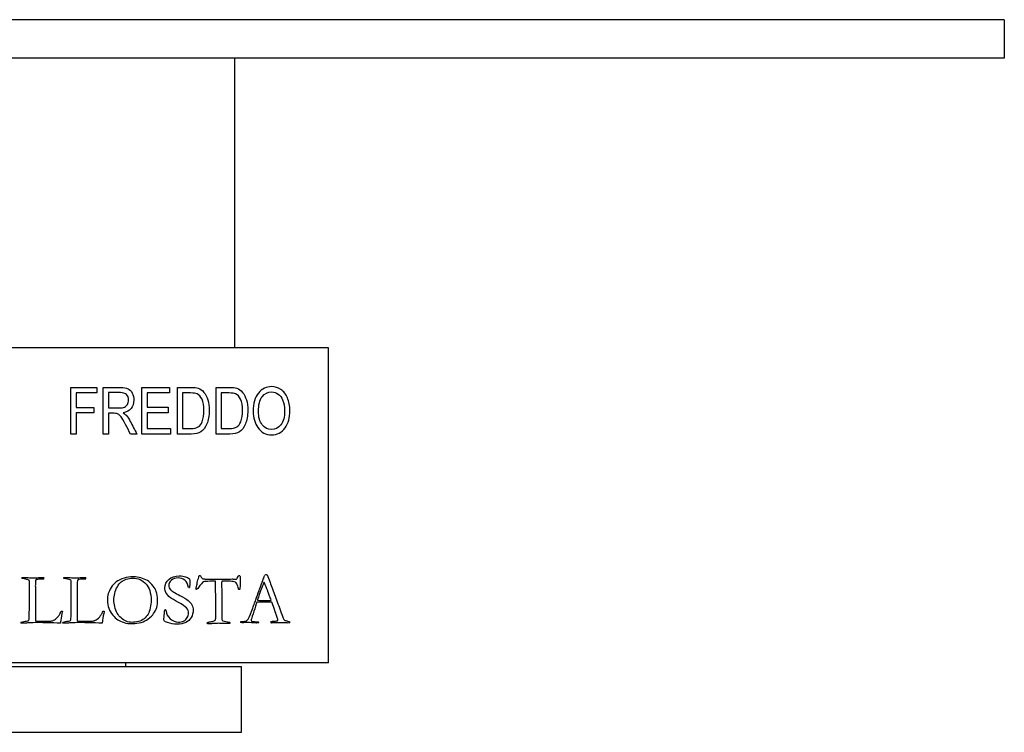
# Model space of a CAD drawing. Units: inches. Extents: x -557 to -24, y -110 to 369.
# Drawn here: x -368 to -317, y 113 to 149 of the extents above; entities that cross this region are included whole.
import ezdxf

# ---------------------------------------------------------------- set-up
doc = ezdxf.new("R2010")
doc.units = ezdxf.units.IN
for name, color, linetype in [('106001', 7, 'Continuous'), ('306004', 7, 'Continuous'), ('306007', 7, 'Continuous'), ('306013', 7, 'Continuous'), ('656067', 7, 'Continuous'), ('Default', 7, 'Continuous')]:
    doc.layers.add(name, color=color, linetype=linetype)

# ---------------------------------------------------------------- blocks, each defined once
blk = doc.blocks.new('SE2')
at = {"layer": '106001', "color": 7, "linetype": 'Continuous', "ltscale": 25.4}
blk.add_line((-356.781, 132.402), (-356.781, 147.402), dxfattribs=at)
at = {"layer": '306004', "color": 7, "linetype": 'Continuous', "ltscale": 25.4}
for p, q in [((-397.431, 115.902), (-356.431, 115.902)), ((-356.431, 112.502), (-356.431, 115.902)), ((-397.431, 112.502), (-356.431, 112.502))]:
    blk.add_line(p, q, dxfattribs=at)
at = {"layer": '306007', "color": 7, "linetype": 'Continuous', "ltscale": 25.4}
blk.add_line((-362.431, 115.902), (-362.431, 116.102), dxfattribs=at)
at = {"layer": '306013', "color": 7, "linetype": 'Continuous', "ltscale": 25.4}
for p, q in [((-351.931, 132.402), (-401.931, 132.402)), ((-351.931, 116.102), (-351.931, 132.402)), ((-365.266, 127.944), (-365.266, 130.36)), ((-365.266, 130.36), (-363.927, 130.36)), ((-363.927, 130.074), (-365.002, 130.074)), ((-365.002, 130.074), (-365.002, 129.327)), ((-363.927, 130.36), (-363.927, 130.074)), ((-363.594, 127.944), (-363.594, 130.36)), ((-363.331, 130.093), (-363.331, 129.297)), ((-361.59, 127.944), (-361.59, 130.36)), ((-361.59, 130.36), (-360.157, 130.36)), ((-360.157, 130.074), (-361.324, 130.074)), ((-361.324, 130.074), (-361.324, 129.339)), ((-360.157, 130.36), (-360.157, 130.074)), ((-359.749, 127.944), (-359.749, 130.36)), ((-359.486, 130.074), (-359.486, 128.23)), ((-357.751, 127.944), (-357.751, 130.36)), ((-357.488, 130.074), (-357.488, 128.23)), ((-365.002, 129.327), (-364.074, 129.327)), ((-365.002, 129.041), (-365.002, 127.944)), ((-364.074, 129.041), (-365.002, 129.041)), ((-364.074, 129.327), (-364.074, 129.041)), ((-363.331, 129.019), (-363.331, 127.944)), ((-361.324, 129.339), (-360.227, 129.339)), ((-360.227, 129.052), (-361.324, 129.052)), ((-361.324, 129.052), (-361.324, 128.23)), ((-360.227, 129.339), (-360.227, 129.052)), ((-361.324, 128.23), (-360.111, 128.23)), ((-360.111, 128.23), (-360.111, 127.944)), ((-365.002, 127.944), (-365.266, 127.944)), ((-363.331, 127.944), (-363.594, 127.944)), ((-361.849, 127.944), (-362.179, 127.944)), ((-360.111, 127.944), (-361.59, 127.944)), ((-358.412, 120.445), (-358.392, 120.447)), ((-359.156, 120), (-359.172, 120.004)), ((-358.774, 119.903), (-358.79, 119.906)), ((-355.245, 120.24), (-355.263, 120.272)), ((-355.614, 119.346), (-355.603, 119.339)), ((-365.771, 118.783), (-365.711, 118.783)), ((-363.604, 118.783), (-363.545, 118.783)), ((-358.184, 118.124), (-358.21, 118.135)), ((-357.031, 118.189), (-357.031, 118.129)), ((-351.931, 116.102), (-401.931, 116.102))]:
    blk.add_line(p, q, dxfattribs=at)
for centre, radius, start, end in [((-367.58, 120.494), 0.232, 172.8473, 187.1527), ((-366.912, 120.518), 0.248, 341.5622, 358.0868), ((-364.83, 120.534), 0.336, 343.7297, 355.9193), ((-355.162, 119.995), 0.656, 85.5726, 96.1376), ((-359.158, 120.061), 0.0612, 271.7231, 298.1398), ((-360.383, 118.811), 0.0353, 39.9662, 140.0338), ((-367.719, 118.143), 0.149, 153.893, 174.2162), ((-365.602, 118.158), 0.0966, 148.2947, 179.8145), ((-356.375, 118.186), 0.115, 159.3652, 183.1425), ((-354.747, 118.184), 0.175, 163.4818, 180.8116), ((-354.87, 118.289), 0.119, 244.2177, 262.3839), ((-354.004, 118.191), 0.0736, 337.8755, 25.5959)]:
    blk.add_arc(centre, radius, start, end, dxfattribs=at)
for points, knots in [([(-363.594, 130.36), (-363.302, 130.36), (-363.009, 130.36), (-362.716, 130.36), (-362.533, 130.36), (-362.397, 130.338), (-362.224, 130.248), (-362.151, 130.174), (-362.039, 129.964), (-362.011, 129.842), (-362.011, 129.522), (-362.06, 129.376), (-362.155, 129.261), (-362.249, 129.148), (-362.388, 129.078), (-362.57, 129.048)], [0, 0, 0, 0, 0.298882, 0.298882, 0.298882, 0.423762, 0.423762, 0.548642, 0.548642, 0.673523, 0.673523, 0.83761, 0.83761, 0.83761, 1, 1, 1, 1]), ([(-363.331, 129.297), (-363.143, 129.297), (-362.956, 129.297), (-362.769, 129.297), (-362.647, 129.297), (-362.554, 129.311), (-362.489, 129.342), (-362.427, 129.372), (-362.377, 129.418), (-362.338, 129.482), (-362.3, 129.544), (-362.283, 129.619), (-362.283, 129.825), (-362.319, 129.919), (-362.46, 130.058), (-362.566, 130.093), (-362.706, 130.093), (-362.914, 130.093), (-363.123, 130.093), (-363.331, 130.093)], [0, 0, 0, 0, 0.218739, 0.218739, 0.218739, 0.330032, 0.330032, 0.330032, 0.41152, 0.41152, 0.41152, 0.499534, 0.499534, 0.62817, 0.62817, 0.756805, 0.756805, 0.756805, 1, 1, 1, 1]), ([(-359.749, 130.36), (-359.521, 130.36), (-359.293, 130.36), (-359.064, 130.36), (-358.895, 130.36), (-358.767, 130.346), (-358.678, 130.317), (-358.562, 130.279), (-358.462, 130.207), (-358.379, 130.104), (-358.295, 130.002), (-358.228, 129.874), (-358.179, 129.718), (-358.131, 129.563), (-358.109, 129.379), (-358.109, 128.891), (-358.149, 128.66), (-358.229, 128.468), (-358.309, 128.278), (-358.413, 128.143), (-358.538, 128.063), (-358.664, 127.982), (-358.829, 127.944), (-359.034, 127.944), (-359.272, 127.944), (-359.511, 127.944), (-359.749, 127.944)], [0, 0, 0, 0, 0.139687, 0.139687, 0.139687, 0.219175, 0.219175, 0.219175, 0.295024, 0.295024, 0.295024, 0.38415, 0.38415, 0.38415, 0.497916, 0.497916, 0.64333, 0.64333, 0.64333, 0.748801, 0.748801, 0.748801, 0.854045, 0.854045, 0.854045, 1, 1, 1, 1]), ([(-359.486, 128.23), (-359.345, 128.23), (-359.205, 128.23), (-359.064, 128.23), (-358.894, 128.23), (-358.765, 128.258), (-358.676, 128.314), (-358.59, 128.369), (-358.522, 128.459), (-358.474, 128.581), (-358.409, 128.744), (-358.38, 128.94), (-358.38, 129.413), (-358.414, 129.606), (-358.546, 129.886), (-358.631, 129.979), (-358.736, 130.027), (-358.806, 130.06), (-358.918, 130.074), (-359.071, 130.074), (-359.209, 130.074), (-359.347, 130.074), (-359.486, 130.074)], [0, 0, 0, 0, 0.120554, 0.120554, 0.120554, 0.235452, 0.235452, 0.235452, 0.332959, 0.332959, 0.332959, 0.476567, 0.476567, 0.630287, 0.630287, 0.784008, 0.784008, 0.784008, 0.881253, 0.881253, 0.881253, 1, 1, 1, 1]), ([(-357.751, 130.36), (-357.523, 130.36), (-357.295, 130.36), (-357.066, 130.36), (-356.897, 130.36), (-356.768, 130.346), (-356.68, 130.317), (-356.564, 130.279), (-356.464, 130.207), (-356.379, 130.104), (-356.295, 130.003), (-356.23, 129.874), (-356.181, 129.718), (-356.133, 129.563), (-356.11, 129.379), (-356.11, 128.891), (-356.151, 128.66), (-356.231, 128.468), (-356.311, 128.278), (-356.415, 128.143), (-356.54, 128.063), (-356.665, 127.983), (-356.831, 127.944), (-357.036, 127.944), (-357.274, 127.944), (-357.513, 127.944), (-357.751, 127.944)], [0, 0, 0, 0, 0.139673, 0.139673, 0.139673, 0.219154, 0.219154, 0.219154, 0.295233, 0.295233, 0.295233, 0.384221, 0.384221, 0.384221, 0.497975, 0.497975, 0.643376, 0.643376, 0.643376, 0.748836, 0.748836, 0.748836, 0.854074, 0.854074, 0.854074, 1, 1, 1, 1]), ([(-357.488, 128.23), (-357.347, 128.23), (-357.207, 128.23), (-357.066, 128.23), (-356.896, 128.23), (-356.767, 128.258), (-356.678, 128.314), (-356.591, 128.37), (-356.524, 128.459), (-356.476, 128.581), (-356.411, 128.744), (-356.382, 128.94), (-356.382, 129.413), (-356.415, 129.606), (-356.482, 129.746), (-356.549, 129.885), (-356.633, 129.979), (-356.738, 130.027), (-356.808, 130.06), (-356.92, 130.074), (-357.073, 130.074), (-357.211, 130.074), (-357.349, 130.074), (-357.488, 130.074)], [0, 0, 0, 0, 0.120554, 0.120554, 0.120554, 0.235451, 0.235451, 0.235451, 0.332975, 0.332975, 0.332975, 0.497202, 0.497202, 0.672994, 0.672994, 0.672994, 0.784009, 0.784009, 0.784009, 0.881253, 0.881253, 0.881253, 1, 1, 1, 1]), ([(-355.827, 129.12), (-355.827, 129.532), (-355.737, 129.849), (-355.555, 130.071), (-355.374, 130.292), (-355.148, 130.402), (-354.703, 130.402), (-354.544, 130.352), (-354.4, 130.254), (-354.255, 130.155), (-354.141, 130.011), (-354.058, 129.823), (-353.974, 129.634), (-353.931, 129.409), (-353.931, 128.792), (-354.013, 128.499), (-354.175, 128.275), (-354.355, 128.027), (-354.589, 127.902), (-355.173, 127.902), (-355.407, 128.029), (-355.586, 128.285), (-355.747, 128.515), (-355.827, 128.793), (-355.827, 129.12)], [0, 0, 0, 0, 0.143634, 0.143634, 0.143634, 0.255007, 0.255007, 0.327267, 0.327267, 0.327267, 0.406729, 0.406729, 0.406729, 0.503067, 0.503067, 0.636505, 0.636505, 0.636505, 0.755037, 0.755037, 0.874225, 0.874225, 0.874225, 1, 1, 1, 1]), ([(-355.557, 129.117), (-355.557, 128.819), (-355.491, 128.587), (-355.359, 128.423), (-355.228, 128.26), (-355.068, 128.177), (-354.688, 128.177), (-354.527, 128.261), (-354.397, 128.427), (-354.267, 128.591), (-354.203, 128.835), (-354.203, 129.364), (-354.236, 129.549), (-354.304, 129.714), (-354.356, 129.839), (-354.433, 129.939), (-354.536, 130.014), (-354.64, 130.091), (-354.753, 130.127), (-355.074, 130.127), (-355.237, 130.045), (-355.364, 129.879), (-355.491, 129.714), (-355.557, 129.461), (-355.557, 129.117)], [0, 0, 0, 0, 0.138284, 0.138284, 0.138284, 0.242089, 0.242089, 0.349474, 0.349474, 0.349474, 0.502629, 0.502629, 0.601414, 0.601414, 0.601414, 0.673776, 0.673776, 0.673776, 0.741411, 0.741411, 0.849451, 0.849451, 0.849451, 1, 1, 1, 1]), ([(-362.179, 127.944), (-362.267, 128.111), (-362.355, 128.279), (-362.443, 128.446), (-362.545, 128.641), (-362.621, 128.774), (-362.674, 128.843), (-362.727, 128.912), (-362.776, 128.959), (-362.825, 128.983), (-362.873, 129.006), (-362.941, 129.019), (-363.03, 129.019), (-363.13, 129.019), (-363.23, 129.019), (-363.331, 129.019)], [0, 0, 0, 0, 0.32494, 0.32494, 0.32494, 0.588748, 0.588748, 0.588748, 0.70784, 0.70784, 0.70784, 0.82758, 0.82758, 0.82758, 1, 1, 1, 1]), ([(-362.57, 129.048), (-362.494, 129.001), (-362.436, 128.956), (-362.397, 128.911), (-362.319, 128.819), (-362.251, 128.716), (-362.193, 128.602), (-362.081, 128.381), (-361.964, 128.163), (-361.849, 127.944)], [0, 0, 0, 0, 0.165357, 0.165357, 0.165357, 0.443533, 0.443533, 0.443533, 1, 1, 1, 1]), ([(-367.853, 118.208), (-367.755, 118.234), (-367.662, 118.252), (-367.572, 118.261), (-367.511, 118.267), (-367.471, 118.279), (-367.454, 118.3), (-367.442, 118.317), (-367.435, 118.376), (-367.431, 118.479), (-367.425, 118.641), (-367.423, 118.803), (-367.418, 118.965), (-367.416, 119.076), (-367.42, 119.187), (-367.42, 119.297), (-367.421, 119.441), (-367.419, 119.585), (-367.418, 119.768), (-367.418, 119.805), (-367.418, 119.843), (-367.418, 120.103), (-367.418, 120.265), (-367.422, 120.33), (-367.423, 120.343), (-367.429, 120.359), (-367.438, 120.38)], [0, 0, 0, 0, 0.114576, 0.114576, 0.114576, 0.165236, 0.165236, 0.165236, 0.237742, 0.237742, 0.237742, 0.432581, 0.432581, 0.432581, 0.565326, 0.565326, 0.565326, 0.73846, 0.73846, 0.783907, 0.783907, 0.783907, 0.978696, 0.978696, 0.978696, 1, 1, 1, 1]), ([(-367.81, 120.523), (-367.786, 120.523), (-367.748, 120.521), (-367.696, 120.519), (-367.602, 120.516), (-367.507, 120.511), (-367.413, 120.507), (-367.359, 120.504), (-367.305, 120.504), (-367.251, 120.503), (-367.235, 120.503), (-367.218, 120.504), (-367.202, 120.505)], [0, 0, 0, 0, 0.186911, 0.186911, 0.186911, 0.652919, 0.652919, 0.652919, 0.919865, 0.919865, 0.919865, 1, 1, 1, 1]), ([(-367.438, 120.38), (-367.471, 120.397), (-367.498, 120.406), (-367.519, 120.411), (-367.541, 120.416), (-367.636, 120.433), (-367.81, 120.465)], [0, 0, 0, 0, 0.227386, 0.227386, 0.227386, 1, 1, 1, 1]), ([(-367.202, 120.505), (-367.2, 120.505), (-367.179, 120.503), (-367.148, 120.501), (-367.076, 120.497), (-367.033, 120.501), (-367.022, 120.503), (-366.973, 120.511), (-366.923, 120.511), (-366.874, 120.516), (-366.774, 120.524), (-366.703, 120.514), (-366.663, 120.51)], [0, 0, 0, 0, 0.100322, 0.100322, 0.100322, 0.334189, 0.334189, 0.334189, 0.608855, 0.608855, 0.608855, 1, 1, 1, 1]), ([(-366.676, 120.44), (-366.688, 120.436), (-366.753, 120.433), (-366.867, 120.429), (-366.982, 120.425), (-367.049, 120.416), (-367.065, 120.407), (-367.094, 120.391), (-367.108, 120.343), (-367.108, 120.24), (-367.108, 120.2), (-367.112, 120.139), (-367.114, 120.102), (-367.112, 120.066), (-367.112, 120.029), (-367.112, 119.915), (-367.111, 119.801), (-367.11, 119.686), (-367.11, 119.648), (-367.11, 119.61), (-367.11, 119.367), (-367.108, 119.163), (-367.107, 118.958), (-367.106, 118.785), (-367.11, 118.611), (-367.112, 118.437), (-367.112, 118.399), (-367.111, 118.36), (-367.11, 118.322), (-367.11, 118.286), (-367.103, 118.262), (-367.092, 118.255)], [0, 0, 0, 0, 0.074782, 0.074782, 0.074782, 0.15295, 0.15295, 0.15295, 0.241468, 0.241468, 0.262635, 0.262635, 0.262635, 0.305586, 0.305586, 0.305586, 0.43934, 0.43934, 0.43934, 0.484393, 0.484393, 0.723743, 0.723743, 0.723743, 0.927201, 0.927201, 0.927201, 0.972262, 0.972262, 0.972262, 1, 1, 1, 1]), ([(-365.684, 118.208), (-365.589, 118.234), (-365.495, 118.252), (-365.403, 118.261), (-365.344, 118.266), (-365.304, 118.279), (-365.288, 118.3), (-365.276, 118.317), (-365.266, 118.376), (-365.264, 118.479), (-365.262, 118.641), (-365.256, 118.803), (-365.252, 118.965), (-365.249, 119.076), (-365.253, 119.187), (-365.254, 119.297), (-365.254, 119.441), (-365.252, 119.585), (-365.252, 119.768), (-365.252, 119.805), (-365.252, 119.843), (-365.252, 120.103), (-365.252, 120.265), (-365.255, 120.33), (-365.256, 120.343), (-365.263, 120.359), (-365.27, 120.38)], [0, 0, 0, 0, 0.114684, 0.114684, 0.114684, 0.164702, 0.164702, 0.164702, 0.237331, 0.237331, 0.237331, 0.432337, 0.432337, 0.432337, 0.565196, 0.565196, 0.565196, 0.738478, 0.738478, 0.783964, 0.783964, 0.783964, 0.978921, 0.978921, 0.978921, 1, 1, 1, 1]), ([(-365.643, 120.465), (-365.643, 120.478), (-365.645, 120.489), (-365.645, 120.501), (-365.643, 120.51), (-365.643, 120.523)], [0, 0, 0, 0, 0.428571, 0.428571, 1, 1, 1, 1]), ([(-365.643, 120.523), (-365.62, 120.523), (-365.582, 120.521), (-365.528, 120.519), (-365.434, 120.516), (-365.34, 120.511), (-365.246, 120.507), (-365.192, 120.504), (-365.137, 120.504), (-365.082, 120.503), (-365.067, 120.503), (-365.051, 120.504), (-365.036, 120.505)], [0, 0, 0, 0, 0.189874, 0.189874, 0.189874, 0.652918, 0.652918, 0.652918, 0.922828, 0.922828, 0.922828, 1, 1, 1, 1]), ([(-365.27, 120.38), (-365.302, 120.397), (-365.329, 120.406), (-365.351, 120.411), (-365.372, 120.416), (-365.47, 120.433), (-365.643, 120.465)], [0, 0, 0, 0, 0.226337, 0.226337, 0.226337, 1, 1, 1, 1]), ([(-365.036, 120.505), (-365.033, 120.505), (-365.01, 120.503), (-364.981, 120.501), (-364.908, 120.497), (-364.866, 120.501), (-364.855, 120.503), (-364.807, 120.511), (-364.757, 120.511), (-364.707, 120.516), (-364.607, 120.524), (-364.536, 120.514), (-364.495, 120.51)], [0, 0, 0, 0, 0.099986, 0.099986, 0.099986, 0.333108, 0.333108, 0.333108, 0.606854, 0.606854, 0.606854, 1, 1, 1, 1]), ([(-364.507, 120.44), (-364.522, 120.436), (-364.587, 120.433), (-364.7, 120.429), (-364.816, 120.425), (-364.881, 120.416), (-364.899, 120.407), (-364.928, 120.393), (-364.942, 120.343), (-364.942, 120.24), (-364.942, 120.2), (-364.945, 120.139), (-364.948, 120.102), (-364.945, 120.066), (-364.945, 120.029), (-364.945, 119.915), (-364.944, 119.801), (-364.944, 119.686), (-364.943, 119.648), (-364.944, 119.61), (-364.944, 119.367), (-364.941, 119.163), (-364.94, 118.958), (-364.939, 118.785), (-364.944, 118.611), (-364.945, 118.437), (-364.946, 118.399), (-364.944, 118.36), (-364.944, 118.322), (-364.943, 118.286), (-364.936, 118.262), (-364.924, 118.255)], [0, 0, 0, 0, 0.075389, 0.075389, 0.075389, 0.153445, 0.153445, 0.153445, 0.24197, 0.24197, 0.263139, 0.263139, 0.263139, 0.306039, 0.306039, 0.306039, 0.439631, 0.439631, 0.439631, 0.48463, 0.48463, 0.723691, 0.723691, 0.723691, 0.926904, 0.926904, 0.926904, 0.97191, 0.97191, 0.97191, 1, 1, 1, 1]), ([(-363.381, 119.346), (-363.381, 119.472), (-363.365, 119.584), (-363.334, 119.681), (-363.304, 119.778), (-363.255, 119.886), (-363.183, 120), (-363.11, 120.115), (-363.024, 120.211), (-362.923, 120.288), (-362.823, 120.365), (-362.683, 120.433), (-362.505, 120.492), (-362.379, 120.534), (-362.22, 120.553), (-361.897, 120.553), (-361.771, 120.535), (-361.647, 120.501), (-361.524, 120.467), (-361.411, 120.418), (-361.209, 120.296), (-361.108, 120.2), (-361.007, 120.072), (-360.937, 119.984), (-360.884, 119.888), (-360.848, 119.786), (-360.802, 119.652), (-360.778, 119.513), (-360.778, 119.207), (-360.794, 119.072), (-360.825, 118.965), (-360.856, 118.857), (-360.91, 118.753), (-360.984, 118.648), (-361.042, 118.566), (-361.14, 118.472), (-361.281, 118.367), (-361.376, 118.296), (-361.49, 118.237), (-361.631, 118.194), (-361.77, 118.151), (-361.919, 118.129), (-362.245, 118.129), (-362.391, 118.147), (-362.647, 118.223), (-362.754, 118.27), (-362.84, 118.326), (-362.925, 118.38), (-363.013, 118.461), (-363.103, 118.567), (-363.195, 118.675), (-363.264, 118.794), (-363.311, 118.922), (-363.358, 119.052), (-363.381, 119.193), (-363.381, 119.346)], [0, 0, 0, 0, 0.042581, 0.042581, 0.042581, 0.086955, 0.086955, 0.086955, 0.135824, 0.135824, 0.135824, 0.194365, 0.194365, 0.194365, 0.259426, 0.259426, 0.303206, 0.303206, 0.303206, 0.352427, 0.352427, 0.401647, 0.401647, 0.401647, 0.442881, 0.442881, 0.442881, 0.49133, 0.49133, 0.547138, 0.547138, 0.547138, 0.59179, 0.59179, 0.59179, 0.64327, 0.64327, 0.64327, 0.692397, 0.692397, 0.692397, 0.744285, 0.744285, 0.79675, 0.79675, 0.849214, 0.849214, 0.849214, 0.894129, 0.894129, 0.894129, 0.945918, 0.945918, 0.945918, 1, 1, 1, 1]), ([(-362.098, 118.196), (-361.995, 118.196), (-361.887, 118.21), (-361.775, 118.239), (-361.665, 118.267), (-361.566, 118.317), (-361.393, 118.45), (-361.326, 118.527), (-361.277, 118.612), (-361.228, 118.698), (-361.189, 118.809), (-361.16, 118.942), (-361.131, 119.077), (-361.115, 119.212), (-361.115, 119.513), (-361.14, 119.679), (-361.189, 119.843), (-361.226, 119.968), (-361.29, 120.079), (-361.377, 120.177), (-361.464, 120.275), (-361.566, 120.352), (-361.688, 120.406), (-361.809, 120.459), (-361.939, 120.485), (-362.189, 120.485), (-362.299, 120.467), (-362.406, 120.429), (-362.512, 120.391), (-362.6, 120.346), (-362.669, 120.288), (-362.738, 120.23), (-362.802, 120.15), (-362.862, 120.043), (-362.92, 119.938), (-362.966, 119.822), (-362.997, 119.695), (-363.028, 119.568), (-363.042, 119.456), (-363.042, 119.256), (-363.028, 119.14), (-362.966, 118.881), (-362.923, 118.769), (-362.871, 118.675), (-362.817, 118.579), (-362.75, 118.495), (-362.673, 118.423), (-362.594, 118.35), (-362.507, 118.293), (-362.409, 118.253), (-362.313, 118.214), (-362.207, 118.196), (-362.098, 118.196)], [0, 0, 0, 0, 0.04847, 0.04847, 0.04847, 0.095871, 0.095871, 0.143271, 0.143271, 0.143271, 0.195454, 0.195454, 0.195454, 0.255449, 0.255449, 0.330848, 0.330848, 0.330848, 0.388121, 0.388121, 0.388121, 0.446021, 0.446021, 0.446021, 0.506457, 0.506457, 0.55512, 0.55512, 0.55512, 0.599662, 0.599662, 0.599662, 0.646233, 0.646233, 0.646233, 0.701828, 0.701828, 0.701828, 0.752032, 0.752032, 0.805026, 0.805026, 0.858019, 0.858019, 0.858019, 0.905872, 0.905872, 0.905872, 0.95261, 0.95261, 0.95261, 1, 1, 1, 1]), ([(-359.172, 120.004), (-359.212, 120.177), (-359.279, 120.301), (-359.374, 120.38), (-359.468, 120.458), (-359.583, 120.498), (-359.859, 120.498), (-359.974, 120.458), (-360.064, 120.38), (-360.155, 120.302), (-360.2, 120.209), (-360.2, 120.023), (-360.167, 119.951), (-360.106, 119.885), (-360.044, 119.817), (-359.881, 119.717), (-359.623, 119.584), (-359.424, 119.481), (-359.284, 119.396), (-359.199, 119.331), (-359.113, 119.266), (-359.048, 119.193), (-359.005, 119.108), (-358.961, 119.022), (-358.94, 118.928), (-358.94, 118.691), (-358.974, 118.567), (-359.111, 118.336), (-359.203, 118.248), (-359.32, 118.19), (-359.436, 118.133), (-359.589, 118.102), (-359.945, 118.102), (-360.106, 118.129), (-360.259, 118.181), (-360.35, 118.212), (-360.403, 118.239), (-360.443, 118.279), (-360.452, 118.3), (-360.452, 118.336), (-360.452, 118.353), (-360.45, 118.374), (-360.438, 118.519), (-360.425, 118.637), (-360.423, 118.731), (-360.422, 118.789), (-360.416, 118.823), (-360.41, 118.834)], [0, 0, 0, 0, 0.073675, 0.073675, 0.073675, 0.135498, 0.135498, 0.199794, 0.199794, 0.199794, 0.253423, 0.253423, 0.295031, 0.295031, 0.295031, 0.391718, 0.391718, 0.391718, 0.475296, 0.475296, 0.475296, 0.525908, 0.525908, 0.525908, 0.577502, 0.577502, 0.642439, 0.642439, 0.707377, 0.707377, 0.707377, 0.794421, 0.794421, 0.869968, 0.869968, 0.869968, 0.889398, 0.889398, 0.908828, 0.908828, 0.921781, 0.921781, 0.921781, 0.982396, 0.982396, 0.982396, 1, 1, 1, 1]), ([(-360.356, 118.834), (-360.349, 118.827), (-360.346, 118.81), (-360.344, 118.789), (-360.331, 118.637), (-360.259, 118.502), (-360.131, 118.383), (-360.005, 118.266), (-359.864, 118.205), (-359.607, 118.205), (-359.516, 118.225), (-359.435, 118.264), (-359.352, 118.305), (-359.288, 118.365), (-359.242, 118.443), (-359.198, 118.52), (-359.172, 118.594), (-359.172, 118.767), (-359.208, 118.859), (-359.279, 118.942), (-359.348, 119.024), (-359.489, 119.12), (-359.702, 119.23), (-359.913, 119.34), (-360.052, 119.421), (-360.117, 119.472), (-360.221, 119.553), (-360.297, 119.641), (-360.349, 119.735), (-360.389, 119.806), (-360.407, 119.89), (-360.407, 120.157), (-360.338, 120.301), (-360.203, 120.42), (-360.067, 120.54), (-359.886, 120.598), (-359.657, 120.6), (-359.531, 120.601), (-359.423, 120.586), (-359.331, 120.557), (-359.265, 120.536), (-359.196, 120.498), (-359.127, 120.447)], [0, 0, 0, 0, 0.008922, 0.008922, 0.008922, 0.09692, 0.09692, 0.09692, 0.184747, 0.184747, 0.238036, 0.238036, 0.238036, 0.288076, 0.288076, 0.288076, 0.331273, 0.331273, 0.389221, 0.389221, 0.389221, 0.485862, 0.485862, 0.485862, 0.575971, 0.575971, 0.575971, 0.642304, 0.642304, 0.642304, 0.693071, 0.693071, 0.784068, 0.784068, 0.784068, 0.894385, 0.894385, 0.894385, 0.956381, 0.956381, 0.956381, 1, 1, 1, 1]), ([(-359.127, 120.447), (-359.116, 120.366), (-359.111, 120.319), (-359.111, 120.306), (-359.111, 120.252), (-359.116, 120.197), (-359.118, 120.142), (-359.121, 120.072), (-359.125, 120.027), (-359.129, 120.007)], [0, 0, 0, 0, 0.320671, 0.320671, 0.320671, 0.692638, 0.692638, 0.692638, 1, 1, 1, 1]), ([(-358.649, 120.534), (-358.644, 120.57), (-358.637, 120.595), (-358.628, 120.604), (-358.618, 120.614), (-358.61, 120.62), (-358.576, 120.62), (-358.55, 120.593), (-358.521, 120.541), (-358.501, 120.503), (-358.484, 120.478), (-358.471, 120.467), (-358.457, 120.455), (-358.437, 120.449), (-358.412, 120.445)], [0, 0, 0, 0, 0.197002, 0.197002, 0.197002, 0.321779, 0.321779, 0.59213, 0.59213, 0.59213, 0.830136, 0.830136, 0.830136, 1, 1, 1, 1]), ([(-358.392, 120.447), (-358.365, 120.445), (-358.339, 120.442), (-358.312, 120.44), (-358.168, 120.427), (-358.022, 120.436), (-357.876, 120.434), (-357.704, 120.432), (-357.531, 120.436), (-357.359, 120.436), (-357.308, 120.436), (-357.258, 120.436), (-357.207, 120.436), (-357.112, 120.436), (-357.016, 120.44), (-356.921, 120.442), (-356.908, 120.442), (-356.892, 120.44), (-356.874, 120.438), (-356.789, 120.43), (-356.737, 120.427), (-356.699, 120.427), (-356.685, 120.433), (-356.674, 120.445)], [0, 0, 0, 0, 0.046189, 0.046189, 0.046189, 0.29931, 0.29931, 0.29931, 0.59936, 0.59936, 0.59936, 0.687177, 0.687177, 0.687177, 0.853437, 0.853437, 0.853437, 0.880714, 0.880714, 0.880714, 0.937517, 0.937517, 1, 1, 1, 1]), ([(-356.674, 120.445), (-356.672, 120.45), (-356.651, 120.49), (-356.613, 120.568), (-356.595, 120.603), (-356.577, 120.62), (-356.544, 120.62), (-356.532, 120.618), (-356.517, 120.613)], [0, 0, 0, 0, 0.531877, 0.531877, 0.531877, 0.869966, 0.869966, 1, 1, 1, 1]), ([(-356.517, 120.613), (-356.51, 120.588), (-356.506, 120.566), (-356.506, 120.546), (-356.506, 120.522), (-356.508, 120.497), (-356.508, 120.472), (-356.509, 120.421), (-356.507, 120.369), (-356.506, 120.317), (-356.506, 120.278), (-356.51, 120.155), (-356.517, 119.948), (-356.518, 119.933), (-356.519, 119.923), (-356.524, 119.912)], [0, 0, 0, 0, 0.096349, 0.096349, 0.096349, 0.201433, 0.201433, 0.201433, 0.421813, 0.421813, 0.421813, 0.9473, 0.9473, 0.9473, 1, 1, 1, 1]), ([(-356.483, 118.226), (-356.465, 118.237), (-356.45, 118.243), (-356.436, 118.243), (-356.422, 118.243), (-356.408, 118.243), (-356.395, 118.243), (-356.392, 118.243), (-356.371, 118.243), (-356.35, 118.244), (-356.254, 118.252), (-356.198, 118.261), (-356.182, 118.27), (-356.139, 118.294), (-356.101, 118.335), (-356.07, 118.392), (-356.005, 118.515), (-355.935, 118.695), (-355.856, 118.926), (-355.818, 119.036), (-355.793, 119.102), (-355.784, 119.126), (-355.755, 119.201), (-355.722, 119.277), (-355.695, 119.358), (-355.641, 119.522), (-355.58, 119.683), (-355.522, 119.845), (-355.495, 119.921), (-355.43, 120.096), (-355.328, 120.37), (-355.302, 120.438), (-355.27, 120.53), (-355.232, 120.647)], [0, 0, 0, 0, 0.017426, 0.017426, 0.017426, 0.031813, 0.031813, 0.031813, 0.047469, 0.047469, 0.047469, 0.10648, 0.10648, 0.10648, 0.16484, 0.16484, 0.16484, 0.364575, 0.364575, 0.364575, 0.438381, 0.438381, 0.438381, 0.524708, 0.524708, 0.524708, 0.703959, 0.703959, 0.703959, 0.898117, 0.898117, 0.898117, 1, 1, 1, 1]), ([(-355.111, 120.649), (-355.059, 120.543), (-355.012, 120.431), (-354.971, 120.308), (-354.949, 120.245), (-354.913, 120.15), (-354.863, 120.022), (-354.763, 119.77), (-354.676, 119.515), (-354.583, 119.261), (-354.532, 119.123), (-354.483, 118.985), (-354.434, 118.846), (-354.35, 118.614), (-354.302, 118.468), (-354.279, 118.414), (-354.255, 118.359), (-354.23, 118.326), (-354.21, 118.308)], [0, 0, 0, 0, 0.146749, 0.146749, 0.146749, 0.268646, 0.268646, 0.268646, 0.591092, 0.591092, 0.591092, 0.766464, 0.766464, 0.766464, 0.949325, 0.949325, 0.949325, 1, 1, 1, 1]), ([(-358.79, 119.906), (-358.791, 119.908), (-358.797, 119.921), (-358.797, 119.941), (-358.786, 119.986), (-358.768, 120.06), (-358.745, 120.156), (-358.729, 120.22), (-358.723, 120.252)], [0, 0, 0, 0, 0.120945, 0.120945, 0.443464, 0.443464, 0.443464, 1, 1, 1, 1]), ([(-357.781, 120.321), (-357.858, 120.321), (-357.957, 120.321), (-358.255, 120.321), (-358.363, 120.31), (-358.401, 120.288), (-358.46, 120.254), (-358.55, 120.157), (-358.669, 119.995), (-358.712, 119.936), (-358.743, 119.903), (-358.774, 119.903)], [0, 0, 0, 0, 0.216979, 0.216979, 0.534351, 0.534351, 0.534351, 0.877166, 0.877166, 0.877166, 1, 1, 1, 1]), ([(-358.21, 118.135), (-358.206, 118.163), (-358.201, 118.181), (-358.184, 118.198), (-358.161, 118.203), (-358.125, 118.208), (-358.073, 118.216), (-358.013, 118.228), (-357.943, 118.248), (-357.873, 118.268), (-357.826, 118.286), (-357.804, 118.306), (-357.792, 118.317), (-357.782, 118.336), (-357.779, 118.362), (-357.771, 118.416), (-357.761, 118.522), (-357.761, 118.681), (-357.761, 118.785), (-357.761, 118.89), (-357.761, 118.994), (-357.761, 119.223), (-357.767, 119.451), (-357.77, 119.679), (-357.771, 119.729), (-357.776, 119.778), (-357.779, 119.827), (-357.789, 119.991), (-357.78, 120.156), (-357.781, 120.321)], [0, 0, 0, 0, 0.023077, 0.023077, 0.051922, 0.051922, 0.051922, 0.126799, 0.126799, 0.126799, 0.187564, 0.187564, 0.187564, 0.212651, 0.212651, 0.212651, 0.341105, 0.341105, 0.341105, 0.467033, 0.467033, 0.467033, 0.742135, 0.742135, 0.742135, 0.801612, 0.801612, 0.801612, 1, 1, 1, 1]), ([(-357.46, 120.321), (-357.463, 120.27), (-357.463, 120.225), (-357.463, 120.186), (-357.463, 119.804), (-357.454, 119.423), (-357.449, 119.041), (-357.448, 118.996), (-357.451, 118.91), (-357.456, 118.783), (-357.46, 118.702), (-357.455, 118.62), (-357.454, 118.538), (-357.454, 118.493), (-357.456, 118.447), (-357.456, 118.401), (-357.457, 118.358), (-357.449, 118.327), (-357.42, 118.291), (-357.381, 118.273), (-357.316, 118.255), (-357.203, 118.224), (-357.126, 118.21), (-357.089, 118.205), (-357.065, 118.201), (-357.045, 118.196), (-357.031, 118.189)], [0, 0, 0, 0, 0.055408, 0.055408, 0.055408, 0.524291, 0.524291, 0.524291, 0.629924, 0.629924, 0.629924, 0.730356, 0.730356, 0.730356, 0.786476, 0.786476, 0.786476, 0.833237, 0.833237, 0.879999, 0.879999, 0.879999, 0.975357, 0.975357, 0.975357, 1, 1, 1, 1]), ([(-356.559, 119.899), (-356.569, 119.897), (-356.578, 119.903), (-356.593, 119.921), (-356.602, 119.95), (-356.613, 119.996), (-356.638, 120.106), (-356.669, 120.186), (-356.706, 120.234), (-356.73, 120.265), (-356.766, 120.287), (-356.813, 120.301), (-356.859, 120.315), (-356.97, 120.321), (-357.287, 120.321), (-357.391, 120.321), (-357.46, 120.321)], [0, 0, 0, 0, 0.052292, 0.052292, 0.104584, 0.104584, 0.104584, 0.327715, 0.327715, 0.327715, 0.438212, 0.438212, 0.438212, 0.751026, 0.751026, 1, 1, 1, 1]), ([(-355.263, 120.272), (-355.27, 120.258), (-355.297, 120.195), (-355.344, 120.085), (-355.424, 119.896), (-355.479, 119.748), (-355.513, 119.643), (-355.529, 119.594), (-355.546, 119.548), (-355.562, 119.501), (-355.578, 119.453), (-355.591, 119.421), (-355.594, 119.403), (-355.598, 119.384), (-355.605, 119.366), (-355.614, 119.346)], [0, 0, 0, 0, 0.205979, 0.205979, 0.205979, 0.683092, 0.683092, 0.683092, 0.834842, 0.834842, 0.834842, 0.938354, 0.938354, 0.938354, 1, 1, 1, 1]), ([(-354.902, 119.337), (-354.915, 119.384), (-354.929, 119.429), (-354.945, 119.47), (-355.028, 119.68), (-355.068, 119.796), (-355.077, 119.82), (-355.131, 119.96), (-355.189, 120.1), (-355.245, 120.24)], [0, 0, 0, 0, 0.145212, 0.145212, 0.145212, 0.531943, 0.531943, 0.531943, 1, 1, 1, 1]), ([(-355.603, 119.339), (-355.472, 119.331), (-355.322, 119.328), (-355.059, 119.328), (-354.974, 119.331), (-354.902, 119.337)], [0, 0, 0, 0, 0.636986, 0.636986, 1, 1, 1, 1]), ([(-355.639, 119.236), (-355.656, 119.198), (-355.666, 119.171), (-355.67, 119.157), (-355.713, 118.983), (-355.778, 118.814), (-355.832, 118.643), (-355.895, 118.444), (-355.935, 118.34), (-355.935, 118.309), (-355.93, 118.29), (-355.919, 118.264)], [0, 0, 0, 0, 0.083317, 0.083317, 0.083317, 0.610979, 0.610979, 0.610979, 0.862698, 0.862698, 1, 1, 1, 1]), ([(-354.861, 119.234), (-354.909, 119.243), (-354.954, 119.247), (-354.992, 119.247), (-355.123, 119.247), (-355.254, 119.244), (-355.385, 119.243), (-355.424, 119.243), (-355.463, 119.244), (-355.502, 119.245), (-355.544, 119.245), (-355.589, 119.241), (-355.639, 119.236)], [0, 0, 0, 0, 0.169726, 0.169726, 0.169726, 0.673602, 0.673602, 0.673602, 0.823856, 0.823856, 0.823856, 1, 1, 1, 1]), ([(-354.569, 118.281), (-354.561, 118.302), (-354.558, 118.318), (-354.558, 118.353), (-354.574, 118.41), (-354.607, 118.504), (-354.628, 118.565), (-354.648, 118.625), (-354.68, 118.737), (-354.745, 118.922), (-354.861, 119.234)], [0, 0, 0, 0, 0.085029, 0.085029, 0.230793, 0.230793, 0.230793, 0.615396, 0.615396, 1, 1, 1, 1]), ([(-367.092, 118.255), (-367.061, 118.253), (-366.97, 118.252), (-366.82, 118.252), (-366.778, 118.252), (-366.736, 118.252), (-366.694, 118.252), (-366.587, 118.252), (-366.481, 118.259), (-366.375, 118.262), (-366.29, 118.265), (-366.231, 118.272), (-366.158, 118.3), (-366.099, 118.342), (-366.016, 118.41), (-365.964, 118.453), (-365.926, 118.5), (-365.897, 118.547), (-365.892, 118.556), (-365.881, 118.571), (-365.866, 118.591), (-365.843, 118.623), (-365.811, 118.686), (-365.771, 118.783)], [0, 0, 0, 0, 0.173478, 0.173478, 0.173478, 0.253885, 0.253885, 0.253885, 0.457334, 0.457334, 0.457334, 0.584987, 0.584987, 0.71264, 0.71264, 0.71264, 0.828794, 0.828794, 0.828794, 0.862584, 0.862584, 0.862584, 1, 1, 1, 1]), ([(-365.711, 118.783), (-365.719, 118.738), (-365.728, 118.697), (-365.735, 118.657), (-365.767, 118.482), (-365.793, 118.338), (-365.807, 118.223), (-365.81, 118.198), (-365.811, 118.174), (-365.814, 118.154)], [0, 0, 0, 0, 0.201274, 0.201274, 0.201274, 0.891954, 0.891954, 0.891954, 1, 1, 1, 1]), ([(-364.924, 118.255), (-364.893, 118.253), (-364.803, 118.252), (-364.653, 118.252), (-364.611, 118.252), (-364.569, 118.252), (-364.527, 118.252), (-364.42, 118.252), (-364.313, 118.259), (-364.206, 118.262), (-364.124, 118.265), (-364.064, 118.272), (-363.992, 118.3), (-363.932, 118.342), (-363.848, 118.41), (-363.795, 118.453), (-363.758, 118.5), (-363.731, 118.547)], [0, 0, 0, 0, 0.208142, 0.208142, 0.208142, 0.305259, 0.305259, 0.305259, 0.552373, 0.552373, 0.552373, 0.706417, 0.706417, 0.860462, 0.860462, 0.860462, 1, 1, 1, 1]), ([(-363.731, 118.547), (-363.723, 118.556), (-363.714, 118.571), (-363.698, 118.591), (-363.673, 118.621), (-363.644, 118.686), (-363.604, 118.783)], [0, 0, 0, 0, 0.201005, 0.201005, 0.201005, 1, 1, 1, 1]), ([(-363.545, 118.783), (-363.552, 118.738), (-363.559, 118.697), (-363.568, 118.657), (-363.608, 118.484), (-363.626, 118.338), (-363.639, 118.223), (-363.641, 118.198), (-363.644, 118.174), (-363.646, 118.154)], [0, 0, 0, 0, 0.201328, 0.201328, 0.201328, 0.891969, 0.891969, 0.891969, 1, 1, 1, 1]), ([(-354.21, 118.308), (-354.207, 118.306), (-354.179, 118.295), (-354.14, 118.286), (-354.1, 118.277), (-354.071, 118.268), (-354.055, 118.264), (-353.998, 118.252), (-353.959, 118.234), (-353.938, 118.223)], [0, 0, 0, 0, 0.258449, 0.258449, 0.258449, 0.56424, 0.56424, 0.56424, 1, 1, 1, 1]), ([(-365.814, 118.154), (-366.045, 118.161), (-366.276, 118.168), (-366.506, 118.174), (-367.101, 118.191), (-367.454, 118.171), (-367.564, 118.162), (-367.6, 118.159), (-367.636, 118.158), (-367.674, 118.158), (-367.739, 118.158), (-367.803, 118.158), (-367.867, 118.158)], [0, 0, 0, 0, 0.337132, 0.337132, 0.337132, 0.852521, 0.852521, 0.852521, 0.906103, 0.906103, 0.906103, 1, 1, 1, 1]), ([(-363.646, 118.154), (-363.877, 118.161), (-364.108, 118.168), (-364.34, 118.174), (-364.932, 118.191), (-365.286, 118.171), (-365.398, 118.162), (-365.432, 118.159), (-365.468, 118.158), (-365.508, 118.158), (-365.571, 118.158), (-365.635, 118.158), (-365.699, 118.158)], [0, 0, 0, 0, 0.338011, 0.338011, 0.338011, 0.853399, 0.853399, 0.853399, 0.906982, 0.906982, 0.906982, 1, 1, 1, 1]), ([(-357.617, 118.145), (-357.706, 118.141), (-357.796, 118.136), (-357.951, 118.127), (-358.016, 118.124), (-358.082, 118.12), (-358.137, 118.117), (-358.172, 118.12), (-358.184, 118.124)], [0, 0, 0, 0, 0.472832, 0.472832, 0.818754, 0.818754, 0.818754, 1, 1, 1, 1]), ([(-357.031, 118.129), (-357.118, 118.132), (-357.205, 118.134), (-357.292, 118.136), (-357.436, 118.14), (-357.545, 118.14), (-357.617, 118.145)], [0, 0, 0, 0, 0.446132, 0.446132, 0.446132, 1, 1, 1, 1]), ([(-355.549, 118.163), (-355.605, 118.163), (-355.647, 118.162), (-355.775, 118.162), (-355.89, 118.167), (-356.021, 118.18), (-356.081, 118.185), (-356.124, 118.183), (-356.176, 118.183), (-356.222, 118.181), (-356.285, 118.18), (-356.326, 118.178), (-356.357, 118.174), (-356.405, 118.174), (-356.443, 118.176), (-356.49, 118.18)], [0, 0, 0, 0, 0.12019, 0.12019, 0.50197, 0.50197, 0.50197, 0.636925, 0.636925, 0.781519, 0.781519, 0.781519, 0.862438, 0.862438, 1, 1, 1, 1]), ([(-355.919, 118.264), (-355.894, 118.257), (-355.859, 118.25), (-355.816, 118.243), (-355.733, 118.229), (-355.648, 118.228), (-355.564, 118.221)], [0, 0, 0, 0, 0.293074, 0.293074, 0.293074, 1, 1, 1, 1]), ([(-355.564, 118.221), (-355.551, 118.21), (-355.544, 118.199), (-355.544, 118.185), (-355.546, 118.176), (-355.549, 118.163)], [0, 0, 0, 0, 0.5, 0.5, 1, 1, 1, 1]), ([(-354.915, 118.234), (-354.899, 118.241), (-354.886, 118.244), (-354.873, 118.246), (-354.81, 118.255), (-354.746, 118.255), (-354.682, 118.259), (-354.634, 118.262), (-354.596, 118.268), (-354.569, 118.281)], [0, 0, 0, 0, 0.123792, 0.123792, 0.123792, 0.669155, 0.669155, 0.669155, 1, 1, 1, 1]), ([(-353.936, 118.163), (-353.976, 118.163), (-354.003, 118.162), (-354.082, 118.162), (-354.192, 118.163), (-354.352, 118.167), (-354.414, 118.168), (-354.475, 118.168), (-354.536, 118.169), (-354.611, 118.169), (-354.685, 118.168), (-354.76, 118.167), (-354.774, 118.167), (-354.79, 118.167), (-354.805, 118.169), (-354.821, 118.171), (-354.834, 118.171), (-354.844, 118.171), (-354.858, 118.171), (-354.872, 118.171), (-354.886, 118.171)], [0, 0, 0, 0, 0.089652, 0.089652, 0.438298, 0.438298, 0.438298, 0.631809, 0.631809, 0.631809, 0.867057, 0.867057, 0.867057, 0.914556, 0.914556, 0.914556, 0.956363, 0.956363, 0.956363, 1, 1, 1, 1])]:
    blk.add_open_spline(points, degree=3, knots=knots, dxfattribs=at)
for points in [[(-358.723, 120.252), (-358.707, 120.348), (-358.674, 120.44), (-358.649, 120.534)], [(-356.524, 119.912), (-356.537, 119.903), (-356.556, 119.899), (-356.559, 119.899)]]:
    blk.add_open_spline(points, degree=3, dxfattribs=at)
at = {"layer": '656067', "color": 7, "linetype": 'Continuous', "ltscale": 25.4}
for p, q in [((-316.931, 149.402), (-556.931, 149.402)), ((-316.931, 149.402), (-316.931, 147.402)), ((-316.931, 147.402), (-556.931, 147.402))]:
    blk.add_line(p, q, dxfattribs=at)

msp = doc.modelspace()

# ---------------------------------------------------------------- block references
at = {"layer": 'Default'}
msp.add_blockref('SE2', (0, 0), dxfattribs=at)

doc.saveas('drawing.dxf')
